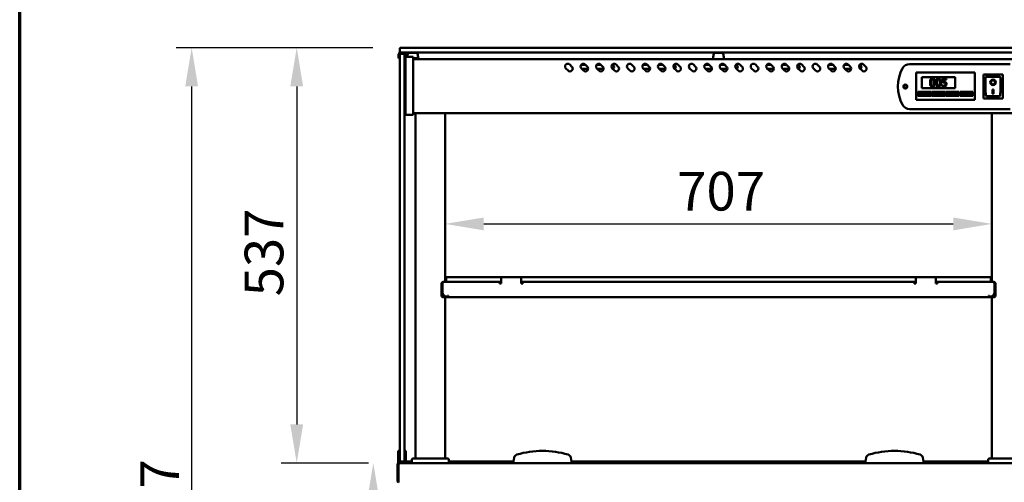
# Model space of a CAD drawing. Units: millimetres. Extents: x 65 to 5864, y 100 to 4100.
# Drawn here: x 100 to 1373, y 1778 to 2376 of the extents above; entities that cross this region are included whole.
import ezdxf

# ---------------------------------------------------------------- set-up
doc = ezdxf.new("R2010")
doc.units = ezdxf.units.MM
doc.header["$LTSCALE"] = 20
for name, color, linetype, lineweight in [('Border (ISO)', 7, 'Continuous', 70), ('Dimension (ISO)', 7, 'Continuous', 25), ('Visible (ISO)', 7, 'Continuous', 50)]:
    doc.layers.add(name, color=color, linetype=linetype, lineweight=lineweight)
doc.styles.add('Note Text (ISO)', font='tahoma.ttf')
doc.dimstyles.new('Default (ISO)', dxfattribs={"dimscale": 20, "dimtxt": 2.5, "dimasz": 2.5, "dimexe": 1, "dimexo": 2, "dimgap": 0.762, "dimtad": 1, "dimtoh": 1, "dimdec": 1, "dimrnd": 1e-08, "dimzin": 0, "dimdsep": 46, "dimtxsty": 'Note Text (ISO)', "dimcen": 0.09, "dimdle": 10, "dimclrd": 256, "dimclre": 256, "dimclrt": 256, "dimadec": 1, "dimazin": 0, "dimtfac": 1.40208, "dimtmove": 0, "dimatfit": 3, "dimfxl": 1, "dimtolj": 1, "dimtzin": 0, "dimlwd": -1, "dimlwe": -1, "dimarcsym": 0})

# ---------------------------------------------------------------- blocks, each defined once
blk = doc.blocks.new('Borders Default Border')
at = {"layer": 'Border (ISO)', "flags": 128}
blk.add_lwpolyline([(5, 5), (5, 205), (292, 205), (292, 5), (5, 5)], dxfattribs=at)
blk = doc.blocks.new('*D17')
at = {"layer": 'Defpoints', "color": 0, "transparency": 16777216}
for p in [(596.3, 2340.1), (458.1, 1803.1), (590.9, 1803.1)]:
    blk.add_point(p, dxfattribs=at)
at = {"layer": 'Dimension (ISO)', "transparency": 16777216}
for p, q in [((556.3, 2340.1), (438.1, 2340.1)), ((458.1, 2290.1), (458.1, 1853.1)), ((550.9, 1803.1), (438.1, 1803.1))]:
    blk.add_line(p, q, dxfattribs=at)
for points in [[(449.8, 2290.1), (466.4, 2290.1), (458.1, 2340.1)], [(449.8, 1853.1), (466.4, 1853.1), (458.1, 1803.1)]]:
    blk.add_solid(points, dxfattribs=at)
at = {"layer": 'Dimension (ISO)', "transparency": 16777216, "insert": (390.8, 2018.6), "char_height": 50, "attachment_point": 1, "rotation": 90, "style": 'Note Text (ISO)'}
blk.add_mtext('\\A1;537', dxfattribs=at)
blk = doc.blocks.new('*D18')
at = {"layer": 'Defpoints', "color": 0, "transparency": 16777216}
for p in [(596.3, 2340.1), (322.3, 1113.2), (720.7, 1113.2)]:
    blk.add_point(p, dxfattribs=at)
at = {"layer": 'Dimension (ISO)', "transparency": 16777216}
for p, q in [((556.3, 2340.1), (302.3, 2340.1)), ((322.3, 2290.1), (322.3, 1163.2)), ((680.7, 1113.2), (302.3, 1113.2))]:
    blk.add_line(p, q, dxfattribs=at)
for points in [[(314, 2290.1), (330.6, 2290.1), (322.3, 2340.1)], [(314, 1163.2), (330.6, 1163.2), (322.3, 1113.2)]]:
    blk.add_solid(points, dxfattribs=at)
at = {"layer": 'Dimension (ISO)', "transparency": 16777216, "insert": (256, 1656.6), "char_height": 50, "attachment_point": 1, "rotation": 90, "style": 'Note Text (ISO)'}
blk.add_mtext('\\A1;1227', dxfattribs=at)
blk = doc.blocks.new('*D19')
at = {"layer": 'Defpoints', "color": 0, "transparency": 16777216}
for p in [(590.9, 1803.1), (557.1, 1462.7), (965.1, 1462.7)]:
    blk.add_point(p, dxfattribs=at)
at = {"layer": 'Dimension (ISO)', "transparency": 16777216}
for p, q in [((557.1, 1753.1), (557.1, 1512.7)), ((925.1, 1462.7), (537.1, 1462.7))]:
    blk.add_line(p, q, dxfattribs=at)
for points in [[(548.8, 1753.1), (565.4, 1753.1), (557.1, 1803.1)], [(548.8, 1512.7), (565.4, 1512.7), (557.1, 1462.7)]]:
    blk.add_solid(points, dxfattribs=at)
at = {"layer": 'Dimension (ISO)', "color": 1, "transparency": 16777216, "insert": (489.8, 1579.6), "char_height": 50, "attachment_point": 1, "rotation": 90, "style": 'Note Text (ISO)'}
blk.add_mtext('\\A1;340', dxfattribs=at)
blk = doc.blocks.new('*D21')
at = {"layer": 'Defpoints', "color": 0, "transparency": 16777216}
for p in [(1415.7, 1803.1), (1317, 1113.2), (1546.1, 1113.2)]:
    blk.add_point(p, dxfattribs=at)
at = {"layer": 'Dimension (ISO)', "transparency": 16777216}
for p, q in [((1455.7, 1803.1), (1566.1, 1803.1)), ((1546.1, 1753.1), (1546.1, 1163.2)), ((1357, 1113.2), (1566.1, 1113.2))]:
    blk.add_line(p, q, dxfattribs=at)
for points in [[(1537.7, 1753.1), (1554.4, 1753.1), (1546.1, 1803.1)], [(1537.7, 1163.2), (1554.4, 1163.2), (1546.1, 1113.2)]]:
    blk.add_solid(points, dxfattribs=at)
at = {"layer": 'Dimension (ISO)', "transparency": 16777216, "insert": (1478.8, 1404.6), "char_height": 50, "attachment_point": 1, "rotation": 90, "style": 'Note Text (ISO)'}
blk.add_mtext('\\A1;690', dxfattribs=at)
blk = doc.blocks.new('*D22')
at = {"layer": 'Defpoints', "color": 0, "transparency": 16777216}
for p in [(1418.4, 1779.3), (1293.1, 1133.7), (1293.1, 972.1)]:
    blk.add_point(p, dxfattribs=at)
at = {"layer": 'Dimension (ISO)', "transparency": 16777216}
for p, q in [((1418.4, 1739.3), (1418.4, 952.1)), ((1293.1, 1093.7), (1293.1, 952.1)), ((1243.1, 972.1), (1193.1, 972.1)), ((1293.1, 972.1), (1418.4, 972.1)), ((1468.4, 972.1), (1679.3, 972.1))]:
    blk.add_line(p, q, dxfattribs=at)
for points in [[(1243.1, 980.4), (1243.1, 963.8), (1293.1, 972.1)], [(1468.4, 980.4), (1468.4, 963.8), (1418.4, 972.1)]]:
    blk.add_solid(points, dxfattribs=at)
at = {"layer": 'Dimension (ISO)', "color": 1, "transparency": 16777216, "insert": (1562.6, 1039.4), "char_height": 50, "attachment_point": 1, "style": 'Note Text (ISO)'}
blk.add_mtext('\\A1;125', dxfattribs=at)
blk = doc.blocks.new('*D37')
at = {"layer": 'Defpoints', "color": 0, "transparency": 16777216}
for p in [(649.8, 2112.3), (1356.8, 2112.3), (1356.8, 2112.3)]:
    blk.add_point(p, dxfattribs=at)
at = {"layer": 'Dimension (ISO)', "transparency": 16777216}
blk.add_line((699.8, 2112.3), (1306.8, 2112.3), dxfattribs=at)
for points in [[(699.8, 2120.6), (699.8, 2104), (649.8, 2112.3)], [(1306.8, 2120.6), (1306.8, 2104), (1356.8, 2112.3)]]:
    blk.add_solid(points, dxfattribs=at)
at = {"layer": 'Dimension (ISO)', "transparency": 16777216, "insert": (949.9, 2179.6), "char_height": 50, "attachment_point": 1, "style": 'Note Text (ISO)'}
blk.add_mtext('\\A1;707', dxfattribs=at)

msp = doc.modelspace()

# ---------------------------------------------------------------- linework, layer by layer
at = {"layer": 'Visible (ISO)'}
for p, q in [((589.82, 2326.57), (589.82, 2331.57)), ((591.02, 2331.57), (591.02, 2326.57)), ((591.32, 2339.07), (591.32, 2335.07)), ((591.32, 2335.07), (591.32, 2333.66)), ((591.32, 2332.29), (591.32, 2332.07)), ((591.32, 2323.7), (591.32, 2332.07)), ((597.32, 2332.07), (591.32, 2332.07)), ((596.62, 2333.77), (592.02, 2333.77)), ((592.02, 2332.57), (596.62, 2332.57)), ((592.32, 2340.07), (596.32, 2340.07)), ((596.32, 2334.07), (592.32, 2334.07)), ((1410.32, 2340.07), (596.32, 2340.07)), ((596.32, 2334.07), (1410.32, 2334.07)), ((597.32, 2332.07), (597.32, 2323.7)), ((597.62, 2327.57), (597.62, 2331.57)), ((598.82, 2328.27), (598.82, 2331.57)), ((601.58, 2332.55), (600.83, 2328.27)), ((602.57, 2333.37), (613.07, 2333.37)), ((614.05, 2332.55), (615.32, 2325.37)), ((997.08, 2332.55), (995.82, 2325.37)), ((998.07, 2333.37), (1008.57, 2333.37)), ((1009.55, 2332.55), (1010.82, 2325.37)), ((589.82, 2326.57), (591.02, 2326.57)), ((591.32, 1816.7), (591.32, 2323.7)), ((597.32, 1816.7), (597.32, 2323.7)), ((597.62, 2321.93), (597.62, 2325.87)), ((598.82, 2325.87), (597.62, 2325.87)), ((597.62, 2321.93), (597.62, 2258.52)), ((598.82, 2322.71), (598.82, 2328.27)), ((608.82, 2328.27), (598.82, 2328.27)), ((598.82, 2322.71), (598.82, 2258.84)), ((608.82, 2328.27), (608.82, 2322.71)), ((609.82, 2326.57), (608.82, 2326.57)), ((1397.82, 2325.37), (608.82, 2325.37)), ((608.82, 2258.84), (608.82, 2322.71)), ((609.82, 2326.57), (614.82, 2326.57)), ((614.82, 2325.75), (614.82, 2326.57)), ((810.96, 2318.35), (813.79, 2315.52)), ((825.55, 2317.77), (831.54, 2317.77)), ((830.96, 2318.35), (833.79, 2315.52)), ((845.55, 2317.77), (851.54, 2317.77)), ((850.96, 2318.35), (853.79, 2315.52)), ((865.55, 2317.77), (865.82, 2317.77)), ((870.96, 2318.35), (873.79, 2315.52)), ((890.96, 2318.35), (893.79, 2315.52)), ((905.55, 2317.77), (911.54, 2317.77)), ((910.96, 2318.35), (913.79, 2315.52)), ((925.55, 2317.77), (931.54, 2317.77)), ((930.96, 2318.35), (933.79, 2315.52)), ((945.55, 2317.77), (945.82, 2317.77)), ((950.96, 2318.35), (953.79, 2315.52)), ((970.96, 2318.35), (973.79, 2315.52)), ((985.55, 2317.77), (991.54, 2317.77)), ((990.96, 2318.35), (993.79, 2315.52)), ((1005.55, 2317.77), (1011.54, 2317.77)), ((1010.96, 2318.35), (1013.79, 2315.52)), ((1025.55, 2317.77), (1025.82, 2317.77)), ((1030.96, 2318.35), (1033.79, 2315.52)), ((1050.96, 2318.35), (1053.79, 2315.52)), ((1065.55, 2317.77), (1071.54, 2317.77)), ((1070.96, 2318.35), (1073.79, 2315.52)), ((1085.55, 2317.77), (1091.54, 2317.77)), ((1090.96, 2318.35), (1093.79, 2315.52)), ((1105.55, 2317.77), (1105.82, 2317.77)), ((1110.96, 2318.35), (1113.79, 2315.52)), ((1130.96, 2318.35), (1133.79, 2315.52)), ((1145.55, 2317.77), (1151.54, 2317.77)), ((1150.96, 2318.35), (1153.79, 2315.52)), ((1165.55, 2317.77), (1171.54, 2317.77)), ((1170.96, 2318.35), (1173.79, 2315.52)), ((1185.55, 2317.77), (1185.82, 2317.77)), ((1190.96, 2318.35), (1193.79, 2315.52)), ((1250.12, 2318.87), (1380.52, 2318.87)), ((597.62, 2310.03), (597.32, 2310.03)), ((808.84, 2310.57), (806.01, 2313.4)), ((828.84, 2310.57), (826.01, 2313.4)), ((834.81, 2312.77), (826.64, 2312.77)), ((848.84, 2310.57), (846.01, 2313.4)), ((854.81, 2312.77), (846.64, 2312.77)), ((868.84, 2310.57), (866.01, 2313.4)), ((888.84, 2310.57), (886.01, 2313.4)), ((908.84, 2310.57), (906.01, 2313.4)), ((914.81, 2312.77), (906.64, 2312.77)), ((928.84, 2310.57), (926.01, 2313.4)), ((934.81, 2312.77), (926.64, 2312.77)), ((948.84, 2310.57), (946.01, 2313.4)), ((968.84, 2310.57), (966.01, 2313.4)), ((988.84, 2310.57), (986.01, 2313.4)), ((994.81, 2312.77), (986.64, 2312.77)), ((1008.84, 2310.57), (1006.01, 2313.4)), ((1014.81, 2312.77), (1006.64, 2312.77)), ((1028.84, 2310.57), (1026.01, 2313.4)), ((1048.84, 2310.57), (1046.01, 2313.4)), ((1068.84, 2310.57), (1066.01, 2313.4)), ((1074.81, 2312.77), (1066.64, 2312.77)), ((1088.84, 2310.57), (1086.01, 2313.4)), ((1094.81, 2312.77), (1086.64, 2312.77)), ((1108.84, 2310.57), (1106.01, 2313.4)), ((1128.84, 2310.57), (1126.01, 2313.4)), ((1148.84, 2310.57), (1146.01, 2313.4)), ((1154.81, 2312.77), (1146.64, 2312.77)), ((1168.84, 2310.57), (1166.01, 2313.4)), ((1174.81, 2312.77), (1166.64, 2312.77)), ((1188.84, 2310.57), (1186.01, 2313.4)), ((1258.67, 2305.87), (1258.67, 2307.87)), ((1334.67, 2307.87), (1258.67, 2307.87)), ((1258.67, 2305.87), (1258.67, 2274.87)), ((1334.67, 2307.87), (1334.67, 2305.87)), ((1334.67, 2274.87), (1334.67, 2305.87)), ((1370.67, 2305.47), (1345.67, 2305.47)), ((1345.67, 2305.47), (1346.67, 2304.47)), ((1345.67, 2305.47), (1345.67, 2274.47)), ((1370.67, 2305.47), (1369.67, 2304.47)), ((1370.67, 2274.47), (1370.67, 2305.47)), ((1266.17, 2301.87), (1309.17, 2301.87)), ((1266.17, 2287.87), (1266.17, 2301.87)), ((1292.11, 2291.85), (1292.01, 2291.85)), ((1292.01, 2291.85), (1292.01, 2290.43)), ((1297.91, 2300.07), (1292.42, 2300.07)), ((1292.42, 2300.07), (1292.42, 2294.92)), ((1293.71, 2296.23), (1293.71, 2298.9)), ((1293.71, 2298.9), (1297.91, 2298.9)), ((1297.91, 2298.9), (1297.91, 2300.07)), ((1309.17, 2301.87), (1309.17, 2287.87)), ((1366.67, 2302.47), (1348.67, 2302.47)), ((1348.67, 2302.46), (1348.67, 2302.47)), ((1348.67, 2302.46), (1348.67, 2282.57)), ((1355.48, 2295.39), (1355.48, 2295.49)), ((1360.86, 2295.39), (1360.86, 2295.49)), ((1367.67, 2282.57), (1367.67, 2301.47)), ((1261.17, 2282.87), (1278.17, 2282.87)), ((1261.17, 2277.87), (1261.17, 2282.87)), ((1275.17, 2281.87), (1264.17, 2281.87)), ((1264.17, 2281.87), (1264.17, 2278.87)), ((1264.17, 2278.87), (1275.17, 2278.87)), ((1309.17, 2287.87), (1266.17, 2287.87)), ((1275.17, 2278.87), (1275.17, 2281.87)), ((1278.17, 2282.87), (1278.17, 2277.87)), ((1279.17, 2282.87), (1296.17, 2282.87)), ((1279.17, 2277.87), (1279.17, 2282.87)), ((1293.17, 2281.87), (1282.17, 2281.87)), ((1282.17, 2281.87), (1282.17, 2278.87)), ((1282.17, 2278.87), (1293.17, 2278.87)), ((1293.17, 2278.87), (1293.17, 2281.87)), ((1296.17, 2282.87), (1296.17, 2277.87)), ((1297.17, 2282.87), (1314.17, 2282.87)), ((1297.17, 2277.87), (1297.17, 2282.87)), ((1311.17, 2281.87), (1300.17, 2281.87)), ((1300.17, 2281.87), (1300.17, 2278.87)), ((1300.17, 2278.87), (1311.17, 2278.87)), ((1311.17, 2278.87), (1311.17, 2281.87)), ((1314.17, 2282.87), (1314.17, 2277.87)), ((1315.17, 2282.87), (1332.17, 2282.87)), ((1315.17, 2277.87), (1315.17, 2282.87)), ((1329.17, 2281.87), (1318.17, 2281.87)), ((1318.17, 2281.87), (1318.17, 2278.87)), ((1318.17, 2278.87), (1329.17, 2278.87)), ((1329.17, 2278.87), (1329.17, 2281.87)), ((1332.17, 2282.87), (1332.17, 2277.87)), ((1357.67, 2286.3), (1358.67, 2286.3)), ((1357.67, 2280.42), (1357.67, 2286.3)), ((1358.67, 2280.51), (1357.67, 2280.51)), ((1358.67, 2280.42), (1357.67, 2280.42)), ((1358.67, 2286.3), (1358.67, 2280.42)), ((1258.67, 2272.87), (1258.67, 2274.87)), ((1258.67, 2272.87), (1334.67, 2272.87)), ((1278.17, 2277.87), (1261.17, 2277.87)), ((1296.17, 2277.87), (1279.17, 2277.87)), ((1314.17, 2277.87), (1297.17, 2277.87)), ((1332.17, 2277.87), (1315.17, 2277.87)), ((1334.67, 2274.87), (1334.67, 2272.87)), ((1345.67, 2274.47), (1346.67, 2275.47)), ((1345.67, 2274.47), (1370.67, 2274.47)), ((1366.67, 2277.47), (1349.67, 2277.47)), ((1369.67, 2275.47), (1370.67, 2274.47)), ((597.62, 2254.57), (597.62, 2258.52)), ((597.62, 2254.57), (598.82, 2254.57)), ((598.82, 2253.27), (598.82, 2258.84)), ((598.82, 2253.27), (608.82, 2253.27)), ((608.82, 2258.84), (608.82, 2253.27)), ((1397.82, 2255.37), (608.82, 2255.37)), ((611.82, 1809.07), (611.82, 2255.37)), ((649.82, 2037.37), (649.82, 2255.37)), ((1380.52, 2260.87), (1250.12, 2260.87)), ((1356.82, 2037.37), (1356.82, 2255.37)), ((647.52, 2037.37), (647.66, 2037.37)), ((647.52, 2037.35), (647.52, 2037.37)), ((647.66, 2037.37), (720.32, 2037.37)), ((651.32, 2043.37), (651.32, 2037.37)), ((724.32, 2043.37), (651.32, 2043.37)), ((720.32, 2037.37), (720.32, 2035.17)), ((722.32, 2037.37), (720.32, 2037.37)), ((722.32, 2041.37), (722.32, 2035.07)), ((746.32, 2043.37), (724.32, 2043.37)), ((1260.32, 2043.37), (746.32, 2043.37)), ((748.32, 2035.07), (748.32, 2041.37)), ((750.32, 2037.37), (748.32, 2037.37)), ((750.32, 2037.37), (1256.32, 2037.37)), ((750.32, 2035.17), (750.32, 2037.37)), ((1256.32, 2035.17), (1256.32, 2037.37)), ((1258.32, 2037.37), (1256.32, 2037.37)), ((1258.32, 2035.07), (1258.32, 2041.37)), ((1260.32, 2043.37), (1282.32, 2043.37)), ((1355.32, 2043.37), (1282.32, 2043.37)), ((1284.32, 2041.37), (1284.32, 2035.07)), ((1286.32, 2037.37), (1284.32, 2037.37)), ((1358.98, 2037.37), (1286.32, 2037.37)), ((1286.32, 2037.37), (1286.32, 2035.17)), ((1355.32, 2043.37), (1355.32, 2037.37)), ((1359.12, 2037.37), (1358.98, 2037.37)), ((1359.12, 2037.35), (1359.12, 2037.37)), ((645.32, 2035.17), (645.32, 2023.57)), ((646.52, 2035.17), (646.52, 2023.57)), ((646.66, 2023.57), (646.66, 2035.17)), ((720.32, 2036.17), (722.32, 2036.17)), ((720.32, 2035.07), (720.32, 2035.17)), ((722.32, 2035.07), (720.32, 2035.07)), ((748.32, 2036.17), (750.32, 2036.17)), ((750.32, 2035.07), (748.32, 2035.07)), ((750.32, 2035.17), (750.32, 2035.07)), ((1258.32, 2036.17), (1256.32, 2036.17)), ((1256.32, 2035.17), (1256.32, 2035.07)), ((1256.32, 2035.07), (1258.32, 2035.07)), ((1286.32, 2036.17), (1284.32, 2036.17)), ((1284.32, 2035.07), (1286.32, 2035.07)), ((1286.32, 2035.07), (1286.32, 2035.17)), ((1359.98, 2023.57), (1359.98, 2035.17)), ((1360.12, 2035.17), (1360.12, 2023.57)), ((1361.32, 2035.17), (1361.32, 2023.57)), ((645.32, 2018.57), (645.32, 2023.57)), ((645.32, 2018.57), (646.52, 2018.57)), ((646.52, 2023.57), (646.52, 2018.57)), ((651.52, 2018.57), (647.52, 2018.57)), ((647.52, 2017.37), (651.52, 2017.37)), ((649.82, 2018.57), (649.82, 2018.93)), ((649.82, 1809.07), (649.82, 2017.37)), ((651.66, 2018.57), (651.52, 2018.57)), ((651.52, 2017.37), (653.66, 2017.37)), ((653.65, 2018.57), (651.66, 2018.57)), ((653.65, 2018.57), (653.65, 2019.58)), ((653.65, 2019.58), (653.66, 2019.58)), ((653.66, 2018.57), (653.65, 2018.57)), ((653.66, 2019.58), (653.66, 2019.57)), ((653.66, 2019.57), (653.66, 2017.37)), ((653.66, 2017.37), (1352.98, 2017.37)), ((1352.98, 2019.58), (1352.98, 2019.57)), ((1352.99, 2019.58), (1352.98, 2019.58)), ((1352.98, 2019.57), (1352.98, 2017.37)), ((1352.98, 2018.57), (1352.99, 2018.57)), ((1355.12, 2017.37), (1352.98, 2017.37)), ((1352.99, 2018.57), (1352.99, 2019.58)), ((1352.99, 2018.57), (1354.98, 2018.57)), ((1354.98, 2018.57), (1355.12, 2018.57)), ((1355.12, 2018.57), (1359.12, 2018.57)), ((1359.12, 2017.37), (1355.12, 2017.37)), ((1356.82, 2018.57), (1356.82, 2018.93)), ((1356.82, 1809.07), (1356.82, 2017.37)), ((1360.12, 2023.57), (1360.12, 2018.57)), ((1361.32, 2018.57), (1360.12, 2018.57)), ((1361.32, 2018.57), (1361.32, 2023.57)), ((589.32, 1818.79), (589.32, 1814)), ((589.32, 1818.79), (591.32, 1818.79)), ((589.32, 1814), (589.32, 1810.07)), ((589.32, 1805.07), (589.32, 1810.07)), ((591.32, 1805.07), (591.32, 1816.7)), ((597.32, 1818.79), (599.32, 1818.79)), ((597.32, 1816.7), (597.32, 1805.07)), ((599.32, 1814), (599.32, 1818.79)), ((599.32, 1810.07), (599.32, 1814)), ((599.32, 1810.07), (599.32, 1805.07)), ((608.82, 1809.07), (652.82, 1809.07)), ((739.2, 1810.07), (738.32, 1805.07)), ((813.32, 1805.07), (812.44, 1810.07)), ((1194.2, 1810.07), (1193.32, 1805.07)), ((1268.32, 1805.07), (1267.44, 1810.07)), ((1353.82, 1809.07), (1397.82, 1809.07)), ((588.27, 1800.87), (588.27, 1779.27)), ((589.47, 1800.87), (588.27, 1800.87)), ((589.32, 1805.07), (591.32, 1805.07)), ((589.32, 1803.07), (589.32, 1805.07)), ((589.32, 1803.07), (590.47, 1803.07)), ((589.47, 1800.87), (589.47, 1779.27)), ((589.61, 1780.27), (589.61, 1800.87)), ((590.47, 1803.07), (590.47, 1802.74)), ((590.94, 1803.07), (590.47, 1803.07)), ((590.94, 1803.07), (1415.7, 1803.07)), ((591.32, 1805.07), (597.32, 1805.07)), ((597.32, 1805.07), (599.32, 1805.07)), ((599.32, 1805.07), (606.82, 1805.07)), ((599.32, 1805.07), (599.32, 1803.07)), ((606.82, 1803.07), (606.82, 1807.07)), ((654.82, 1803.07), (654.82, 1807.07)), ((654.82, 1805.07), (738.32, 1805.07)), ((738.32, 1805.07), (738.32, 1803.07)), ((813.32, 1805.07), (1193.32, 1805.07)), ((813.32, 1803.07), (813.32, 1805.07)), ((1193.32, 1805.07), (1193.32, 1803.07)), ((1268.32, 1805.07), (1351.82, 1805.07)), ((1268.32, 1803.07), (1268.32, 1805.07)), ((1351.82, 1803.07), (1351.82, 1807.07)), ((589.47, 1779.27), (588.27, 1779.27)), ((589.61, 1780.27), (589.61, 1778.07))]:
    msp.add_line(p, q, dxfattribs=at)
for radius in [2.5, 1.8]:
    msp.add_circle((1244.82, 2289.87), radius, dxfattribs=at)
for centre, radius, start, end in [((592.02, 2331.57), 2.2, 90, 180), ((592.02, 2331.57), 1, 90, 180), ((592.32, 2339.07), 1, 90, 180), ((592.32, 2335.07), 1, 180, 270), ((596.62, 2331.57), 2.2, 0, 90), ((596.62, 2331.57), 1, 0, 90), ((602.57, 2332.37), 1, 90, 170), ((613.07, 2332.37), 1, 10, 90), ((998.07, 2332.37), 1, 90, 170), ((1008.57, 2332.37), 1, 10, 90), ((599.82, 2327.57), 2.2, 180, 230.59943), ((808.49, 2315.87), 3.5, 45, 225), ((828.49, 2315.87), 3.5, 45, 225), ((848.49, 2315.87), 3.5, 45, 225), ((868.49, 2315.87), 3.5, 45, 225), ((865.82, 2315.27), 2.5, 286.66282, 90), ((888.49, 2315.87), 3.5, 45, 225), ((908.49, 2315.87), 3.5, 45, 225), ((928.49, 2315.87), 3.5, 45, 225), ((948.49, 2315.87), 3.5, 45, 225), ((945.82, 2315.27), 2.5, 286.66282, 90), ((968.49, 2315.87), 3.5, 45, 225), ((988.49, 2315.87), 3.5, 45, 225), ((1008.49, 2315.87), 3.5, 45, 225), ((1028.49, 2315.87), 3.5, 45, 225), ((1025.82, 2315.27), 2.5, 286.66282, 90), ((1048.49, 2315.87), 3.5, 45, 225), ((1068.49, 2315.87), 3.5, 45, 225), ((1088.49, 2315.87), 3.5, 45, 225), ((1108.49, 2315.87), 3.5, 45, 225), ((1105.82, 2315.27), 2.5, 286.66282, 90), ((1128.49, 2315.87), 3.5, 45, 225), ((1148.49, 2315.87), 3.5, 45, 225), ((1168.49, 2315.87), 3.5, 45, 225), ((1188.49, 2315.87), 3.5, 45, 225), ((1185.82, 2315.27), 2.5, 286.66282, 90), ((1250.12, 2308.87), 10, 90, 151.64065), ((811.32, 2313.05), 3.5, 225, 45), ((831.32, 2313.05), 3.5, 225, 45), ((851.32, 2313.05), 3.5, 225, 45), ((871.32, 2313.05), 3.5, 225, 45), ((891.32, 2313.05), 3.5, 225, 45), ((911.32, 2313.05), 3.5, 225, 45), ((931.32, 2313.05), 3.5, 225, 45), ((951.32, 2313.05), 3.5, 225, 45), ((971.32, 2313.05), 3.5, 225, 45), ((991.32, 2313.05), 3.5, 225, 45), ((1011.32, 2313.05), 3.5, 225, 45), ((1031.32, 2313.05), 3.5, 225, 45), ((1051.32, 2313.05), 3.5, 225, 45), ((1071.32, 2313.05), 3.5, 225, 45), ((1091.32, 2313.05), 3.5, 225, 45), ((1111.32, 2313.05), 3.5, 225, 45), ((1131.32, 2313.05), 3.5, 225, 45), ((1151.32, 2313.05), 3.5, 225, 45), ((1171.32, 2313.05), 3.5, 225, 45), ((1191.32, 2313.05), 3.5, 225, 45), ((1285.32, 2289.87), 50, 151.64065, 208.35935), ((1366.67, 2301.47), 1, 0, 90), ((1250.12, 2270.87), 10, 208.35935, 270), ((724.32, 2041.37), 2, 90, 180), ((746.32, 2041.37), 2, 0, 90), ((1260.32, 2041.37), 2, 90, 180), ((1282.32, 2041.37), 2, 0, 90), ((647.52, 2035.17), 1, 145.59124, 180), ((1359.12, 2035.17), 1, 0, 34.40876), ((647.52, 2019.57), 2.2, 207.03569, 270), ((647.52, 2019.57), 1, 180, 270), ((651.66, 2023.57), 5, 180, 270), ((1354.98, 2023.57), 5, 270, 0), ((1359.12, 2019.57), 1, 270, 0), ((1359.12, 2019.57), 2.2, 270, 332.96431), ((608.82, 1807.07), 2, 90, 180), ((652.82, 1807.07), 2, 0, 90), ((744.12, 1809.2), 5, 106.48112, 170), ((775.82, 1702.07), 116.72, 73.51888, 106.48112), ((807.51, 1809.2), 5, 10, 73.51888), ((1199.12, 1809.2), 5, 106.48112, 170), ((1230.82, 1702.07), 116.72, 73.51888, 106.48112), ((1262.51, 1809.2), 5, 10, 73.51888), ((1353.82, 1807.07), 2, 90, 180), ((590.47, 1780.27), 2.2, 207.03569, 247.02913), ((590.47, 1780.27), 1, 180, 210.84263)]:
    msp.add_arc(centre, radius, start, end, dxfattribs=at)
for centre, major_axis, ratio, start_param, end_param in [((1349.67, 2301.47), (0.995, -0.995), 0.0990195, 3.2402904, 4.8110868), ((1358.17, 2295.49), (3.64, 0), 0.9805807, 3.1553291, 6.2694488), ((1358.17, 2295.49), (2.69, 0), 0.9805807, 0, 3.1415927), ((1349.67, 2282.57), (0, -5.1), 0.1961161, 4.712389, 6.2831853), ((1366.67, 2282.57), (0, -5.1), 0.1961161, 0, 1.5707963)]:
    msp.add_ellipse(centre, major_axis=major_axis, ratio=ratio, start_param=start_param, end_param=end_param, dxfattribs=at)
for major_axis in [(-3.64, 0), (2.69, 0)]:
    msp.add_ellipse((1358.17, 2295.39), major_axis=major_axis, ratio=0.9805807, dxfattribs=at)
for points, knots in [([(1279.93, 2300.27), (1279.67, 2300.27), (1279.41, 2300.25), (1278.93, 2300.14), (1278.71, 2300.07), (1278.2, 2299.8), (1277.95, 2299.6), (1277.5, 2299.05), (1277.29, 2298.67), (1276.82, 2297.27), (1276.73, 2296.15), (1276.73, 2295.06)], [-0.90309676, -0.90309676, -0.90309676, -0.90309676, -0.77990352, -0.77990352, -0.66737248, -0.66737248, -0.50891277, -0.50891277, -0.32717442, -0.32717442, 0, 0, 0, 0]), ([(1276.73, 2295.06), (1276.73, 2294.38), (1276.77, 2293.66), (1276.97, 2292.47), (1277.11, 2291.93), (1277.51, 2291.08), (1277.71, 2290.81), (1278.16, 2290.37), (1278.43, 2290.2), (1279.11, 2289.92), (1279.52, 2289.86), (1279.93, 2289.86)], [-0.58453731, -0.58453731, -0.58453731, -0.58453731, -0.43059206, -0.43059206, -0.3113057, -0.3113057, -0.22079762, -0.22079762, -0.12289544, -0.12289544, 0, 0, 0, 0]), ([(1278.09, 2295.06), (1278.09, 2296.05), (1278.14, 2296.64), (1278.21, 2297.27), (1278.28, 2297.72), (1278.44, 2298.11)], [-0.19108462, -0.19108462, -0.19108462, -0.19108462, -0.12469348, -0.12469348, 0, 0, 0, 0]), ([(1278.43, 2292.05), (1278.23, 2292.58), (1278.17, 2293.08), (1278.1, 2293.86), (1278.09, 2294.51), (1278.09, 2295.06)], [-0.23355585, -0.23355585, -0.23355585, -0.23355585, -0.166973, -0.166973, 0, 0, 0, 0]), ([(1279.93, 2290.97), (1279.8, 2290.97), (1279.67, 2290.98), (1279.43, 2291.03), (1279.32, 2291.06), (1279.13, 2291.15), (1278.97, 2291.24), (1278.63, 2291.6), (1278.52, 2291.82), (1278.43, 2292.05)], [-0.35044586, -0.35044586, -0.35044586, -0.35044586, -0.24417986, -0.24417986, -0.14873205, -0.14873205, -0.07369472, -0.07369472, 0, 0, 0, 0]), ([(1278.44, 2298.11), (1278.49, 2298.24), (1278.55, 2298.37), (1278.69, 2298.59), (1278.77, 2298.69), (1279.01, 2298.92), (1279.16, 2299), (1279.49, 2299.13), (1279.71, 2299.16), (1279.93, 2299.16)], [-0.15540917, -0.15540917, -0.15540917, -0.15540917, -0.1292212, -0.1292212, -0.10564725, -0.10564725, -0.06565855, -0.06565855, 0, 0, 0, 0]), ([(1283.12, 2295.07), (1283.12, 2295.75), (1283.08, 2296.47), (1282.88, 2297.66), (1282.73, 2298.21), (1282.32, 2299.07), (1282.12, 2299.34), (1281.68, 2299.77), (1281.42, 2299.94), (1280.74, 2300.22), (1280.33, 2300.27), (1279.93, 2300.27)], [-0.54804575, -0.54804575, -0.54804575, -0.54804575, -0.41112549, -0.41112549, -0.30436458, -0.30436458, -0.21921236, -0.21921236, -0.12150652, -0.12150652, 0, 0, 0, 0]), ([(1279.93, 2299.16), (1280.05, 2299.16), (1280.17, 2299.15), (1280.4, 2299.11), (1280.51, 2299.08), (1280.71, 2298.99), (1280.86, 2298.91), (1281.19, 2298.56), (1281.31, 2298.35), (1281.4, 2298.13)], [-0.30169649, -0.30169649, -0.30169649, -0.30169649, -0.21801562, -0.21801562, -0.14255926, -0.14255926, -0.07225457, -0.07225457, 0, 0, 0, 0]), ([(1279.93, 2289.86), (1280.18, 2289.86), (1280.44, 2289.88), (1280.91, 2289.99), (1281.13, 2290.07), (1281.63, 2290.33), (1281.89, 2290.53), (1282.34, 2291.08), (1282.56, 2291.46), (1283.03, 2292.87), (1283.12, 2293.98), (1283.12, 2295.07)], [-0.89717872, -0.89717872, -0.89717872, -0.89717872, -0.77670037, -0.77670037, -0.6664118, -0.6664118, -0.50918772, -0.50918772, -0.32748764, -0.32748764, 0, 0, 0, 0]), ([(1281.4, 2292.02), (1281.35, 2291.9), (1281.29, 2291.77), (1281.15, 2291.55), (1281.08, 2291.45), (1280.84, 2291.22), (1280.69, 2291.13), (1280.36, 2291), (1280.15, 2290.97), (1279.93, 2290.97)], [-0.15749088, -0.15749088, -0.15749088, -0.15749088, -0.13040138, -0.13040138, -0.10598053, -0.10598053, -0.06501165, -0.06501165, 0, 0, 0, 0]), ([(1281.4, 2298.13), (1281.59, 2297.64), (1281.65, 2297.11), (1281.74, 2296.28), (1281.76, 2295.65), (1281.76, 2295.07)], [-0.24919172, -0.24919172, -0.24919172, -0.24919172, -0.17383521, -0.17383521, 0, 0, 0, 0]), ([(1281.76, 2295.07), (1281.76, 2294.12), (1281.71, 2293.56), (1281.64, 2292.87), (1281.56, 2292.41), (1281.4, 2292.02)], [-0.21010923, -0.21010923, -0.21010923, -0.21010923, -0.12456141, -0.12456141, 0, 0, 0, 0]), ([(1287.43, 2300.27), (1287.17, 2300.27), (1286.92, 2300.25), (1286.43, 2300.14), (1286.21, 2300.07), (1285.71, 2299.8), (1285.46, 2299.6), (1285, 2299.05), (1284.79, 2298.67), (1284.33, 2297.27), (1284.23, 2296.15), (1284.23, 2295.06)], [-0.90309676, -0.90309676, -0.90309676, -0.90309676, -0.77990352, -0.77990352, -0.66737248, -0.66737248, -0.50891277, -0.50891277, -0.32717442, -0.32717442, 0, 0, 0, 0]), ([(1284.23, 2295.06), (1284.23, 2294.38), (1284.27, 2293.66), (1284.47, 2292.47), (1284.61, 2291.93), (1285.02, 2291.08), (1285.22, 2290.81), (1285.66, 2290.37), (1285.93, 2290.2), (1286.61, 2289.92), (1287.02, 2289.86), (1287.43, 2289.86)], [-0.58453731, -0.58453731, -0.58453731, -0.58453731, -0.43059206, -0.43059206, -0.3113057, -0.3113057, -0.22079762, -0.22079762, -0.12289544, -0.12289544, 0, 0, 0, 0]), ([(1285.59, 2295.06), (1285.59, 2296.05), (1285.65, 2296.64), (1285.71, 2297.27), (1285.79, 2297.72), (1285.94, 2298.11)], [-0.19108462, -0.19108462, -0.19108462, -0.19108462, -0.12469348, -0.12469348, 0, 0, 0, 0]), ([(1285.93, 2292.05), (1285.73, 2292.58), (1285.68, 2293.08), (1285.61, 2293.86), (1285.59, 2294.51), (1285.59, 2295.06)], [-0.23355585, -0.23355585, -0.23355585, -0.23355585, -0.166973, -0.166973, 0, 0, 0, 0]), ([(1287.43, 2290.97), (1287.3, 2290.97), (1287.17, 2290.98), (1286.93, 2291.03), (1286.82, 2291.06), (1286.64, 2291.15), (1286.47, 2291.24), (1286.14, 2291.6), (1286.02, 2291.82), (1285.93, 2292.05)], [-0.35044586, -0.35044586, -0.35044586, -0.35044586, -0.24417986, -0.24417986, -0.14873205, -0.14873205, -0.07369472, -0.07369472, 0, 0, 0, 0]), ([(1285.94, 2298.11), (1285.99, 2298.24), (1286.05, 2298.37), (1286.2, 2298.59), (1286.27, 2298.69), (1286.52, 2298.92), (1286.67, 2299), (1286.99, 2299.13), (1287.21, 2299.16), (1287.43, 2299.16)], [-0.15540917, -0.15540917, -0.15540917, -0.15540917, -0.1292212, -0.1292212, -0.10564725, -0.10564725, -0.06565855, -0.06565855, 0, 0, 0, 0]), ([(1290.63, 2295.07), (1290.63, 2295.75), (1290.59, 2296.47), (1290.38, 2297.66), (1290.24, 2298.21), (1289.82, 2299.07), (1289.62, 2299.34), (1289.19, 2299.77), (1288.92, 2299.94), (1288.24, 2300.22), (1287.84, 2300.27), (1287.43, 2300.27)], [-0.54804575, -0.54804575, -0.54804575, -0.54804575, -0.41112549, -0.41112549, -0.30436458, -0.30436458, -0.21921236, -0.21921236, -0.12150652, -0.12150652, 0, 0, 0, 0]), ([(1287.43, 2299.16), (1287.56, 2299.16), (1287.68, 2299.15), (1287.91, 2299.11), (1288.01, 2299.08), (1288.21, 2298.99), (1288.36, 2298.91), (1288.69, 2298.56), (1288.81, 2298.35), (1288.9, 2298.13)], [-0.30169649, -0.30169649, -0.30169649, -0.30169649, -0.21801562, -0.21801562, -0.14255926, -0.14255926, -0.07225457, -0.07225457, 0, 0, 0, 0]), ([(1287.43, 2289.86), (1287.69, 2289.86), (1287.94, 2289.88), (1288.42, 2289.99), (1288.64, 2290.07), (1289.14, 2290.33), (1289.39, 2290.53), (1289.85, 2291.08), (1290.06, 2291.46), (1290.53, 2292.87), (1290.63, 2293.98), (1290.63, 2295.07)], [-0.89717872, -0.89717872, -0.89717872, -0.89717872, -0.77670037, -0.77670037, -0.6664118, -0.6664118, -0.50918772, -0.50918772, -0.32748764, -0.32748764, 0, 0, 0, 0]), ([(1288.91, 2292.02), (1288.86, 2291.9), (1288.8, 2291.77), (1288.66, 2291.55), (1288.58, 2291.45), (1288.35, 2291.22), (1288.19, 2291.13), (1287.87, 2291), (1287.65, 2290.97), (1287.43, 2290.97)], [-0.15749088, -0.15749088, -0.15749088, -0.15749088, -0.13040138, -0.13040138, -0.10598053, -0.10598053, -0.06501165, -0.06501165, 0, 0, 0, 0]), ([(1288.9, 2298.13), (1289.09, 2297.64), (1289.16, 2297.11), (1289.24, 2296.28), (1289.26, 2295.65), (1289.26, 2295.07)], [-0.24919172, -0.24919172, -0.24919172, -0.24919172, -0.17383521, -0.17383521, 0, 0, 0, 0]), ([(1289.26, 2295.07), (1289.26, 2294.12), (1289.21, 2293.56), (1289.14, 2292.87), (1289.06, 2292.41), (1288.91, 2292.02)], [-0.21010923, -0.21010923, -0.21010923, -0.21010923, -0.12456141, -0.12456141, 0, 0, 0, 0]), ([(1293.19, 2291.31), (1292.97, 2291.39), (1292.76, 2291.48), (1292.47, 2291.63), (1292.26, 2291.73), (1292.11, 2291.85)], [-0.20171738, -0.20171738, -0.20171738, -0.20171738, -0.05645319, -0.05645319, 0, 0, 0, 0]), ([(1292.42, 2294.92), (1292.7, 2294.98), (1293.03, 2295.03), (1293.45, 2295.1), (1293.86, 2295.16), (1294.4, 2295.16)], [-0.46923425, -0.46923425, -0.46923425, -0.46923425, -0.16361747, -0.16361747, 0, 0, 0, 0]), ([(1294.65, 2291.02), (1294.41, 2291.02), (1294.15, 2291.04), (1293.67, 2291.15), (1293.42, 2291.23), (1293.19, 2291.31)], [-0.1497301, -0.1497301, -0.1497301, -0.1497301, -0.07564082, -0.07564082, 0, 0, 0, 0]), ([(1294.62, 2296.29), (1294.48, 2296.29), (1294.33, 2296.28), (1294.12, 2296.27), (1293.95, 2296.26), (1293.71, 2296.23)], [-0.21962995, -0.21962995, -0.21962995, -0.21962995, -0.07173691, -0.07173691, 0, 0, 0, 0]), ([(1294.4, 2295.16), (1294.81, 2295.16), (1295.22, 2295.11), (1295.73, 2294.92), (1295.89, 2294.83), (1296.04, 2294.7)], [-0.16154483, -0.16154483, -0.16154483, -0.16154483, -0.05799732, -0.05799732, 0, 0, 0, 0]), ([(1296.94, 2295.66), (1296.78, 2295.78), (1296.62, 2295.89), (1296.27, 2296.06), (1296.1, 2296.12), (1295.75, 2296.2), (1295.36, 2296.29), (1294.62, 2296.29)], [-0.68846518, -0.68846518, -0.68846518, -0.68846518, -0.44774387, -0.44774387, -0.2204116, -0.2204116, 0, 0, 0, 0]), ([(1296.1, 2291.63), (1296.01, 2291.52), (1295.91, 2291.43), (1295.68, 2291.28), (1295.56, 2291.21), (1295.31, 2291.11), (1295.03, 2291.02), (1294.65, 2291.02)], [-0.33159653, -0.33159653, -0.33159653, -0.33159653, -0.22209691, -0.22209691, -0.1140672, -0.1140672, 0, 0, 0, 0]), ([(1296.04, 2294.7), (1296.13, 2294.62), (1296.21, 2294.54), (1296.38, 2294.31), (1296.44, 2294.19), (1296.57, 2293.87), (1296.61, 2293.56), (1296.61, 2293.26)], [-0.13596993, -0.13596993, -0.13596993, -0.13596993, -0.11706281, -0.11706281, -0.09164863, -0.09164863, 0, 0, 0, 0]), ([(1296.61, 2293.26), (1296.61, 2292.77), (1296.53, 2292.47), (1296.39, 2292.06), (1296.26, 2291.83), (1296.1, 2291.63)], [-0.13104581, -0.13104581, -0.13104581, -0.13104581, -0.07896365, -0.07896365, 0, 0, 0, 0]), ([(1297.97, 2293.25), (1297.97, 2293.57), (1297.94, 2293.9), (1297.82, 2294.43), (1297.74, 2294.67), (1297.42, 2295.22), (1297.2, 2295.46), (1296.94, 2295.66)], [-0.31510376, -0.31510376, -0.31510376, -0.31510376, -0.19018356, -0.19018356, -0.10024482, -0.10024482, 0, 0, 0, 0]), ([(1297.08, 2290.84), (1297.37, 2291.15), (1297.59, 2291.51), (1297.84, 2292.18), (1297.97, 2292.62), (1297.97, 2293.25)], [-0.46866184, -0.46866184, -0.46866184, -0.46866184, -0.18808719, -0.18808719, 0, 0, 0, 0]), ([(1292.01, 2290.43), (1292.39, 2290.24), (1292.81, 2290.11), (1293.48, 2289.96), (1293.98, 2289.86), (1294.63, 2289.86)], [-0.50506475, -0.50506475, -0.50506475, -0.50506475, -0.19572473, -0.19572473, 0, 0, 0, 0]), ([(1294.63, 2289.86), (1294.91, 2289.86), (1295.19, 2289.89), (1295.65, 2289.99), (1295.91, 2290.06), (1296.54, 2290.36), (1296.83, 2290.57), (1297.08, 2290.84)], [-0.36182708, -0.36182708, -0.36182708, -0.36182708, -0.21005116, -0.21005116, -0.11007669, -0.11007669, 0, 0, 0, 0]), ([(647.52, 2037.37), (646.71, 2037.37), (645.93, 2036.9), (645.56, 2036.18), (645.4, 2035.87), (645.32, 2035.52), (645.32, 2035.17)], [1.5707963, 1.5707963, 1.5707963, 1.5707963, 2.6663187, 2.6663187, 2.6663187, 3.1415927, 3.1415927, 3.1415927, 3.1415927]), ([(646.66, 2035.17), (646.66, 2035.98), (646.88, 2036.76), (647.2, 2037.13), (647.34, 2037.29), (647.5, 2037.37), (647.66, 2037.37)], [-3.1415927, -3.1415927, -3.1415927, -3.1415927, -2.0460703, -2.0460703, -2.0460703, -1.5707963, -1.5707963, -1.5707963, -1.5707963]), ([(1359.98, 2035.17), (1359.98, 2035.98), (1359.76, 2036.76), (1359.43, 2037.13), (1359.29, 2037.29), (1359.14, 2037.37), (1358.98, 2037.37)], [-3.1415927, -3.1415927, -3.1415927, -3.1415927, -2.0460703, -2.0460703, -2.0460703, -1.5707963, -1.5707963, -1.5707963, -1.5707963]), ([(1359.12, 2037.37), (1359.92, 2037.37), (1360.71, 2036.9), (1361.07, 2036.18), (1361.23, 2035.87), (1361.32, 2035.52), (1361.32, 2035.17)], [1.5707963, 1.5707963, 1.5707963, 1.5707963, 2.6663187, 2.6663187, 2.6663187, 3.1415927, 3.1415927, 3.1415927, 3.1415927]), ([(590.47, 1803.07), (589.65, 1803.07), (588.86, 1802.58), (588.5, 1801.85), (588.35, 1801.55), (588.27, 1801.21), (588.27, 1800.87)], [0, 0, 0, 0, 1.1090681, 1.1090681, 1.1090681, 1.5707963, 1.5707963, 1.5707963, 1.5707963]), ([(589.95, 1801.72), (589.72, 1801.58), (589.55, 1801.35), (589.49, 1801.09), (589.47, 1801.02), (589.47, 1800.95), (589.47, 1800.87)], [0.547782, 0.547782, 0.547782, 0.547782, 1.3507155, 1.3507155, 1.3507155, 1.5707963, 1.5707963, 1.5707963, 1.5707963]), ([(589.61, 1800.87), (589.92, 1801.69), (590.23, 1802.48), (590.55, 1802.84), (590.68, 1802.99), (590.81, 1803.07), (590.94, 1803.07)], [0, 0, 0, 0, 1.1090681, 1.1090681, 1.1090681, 1.5707963, 1.5707963, 1.5707963, 1.5707963])]:
    msp.add_open_spline(points, degree=3, knots=knots, dxfattribs=at)

# ---------------------------------------------------------------- block references
at = {"xscale": 20, "yscale": 20, "zscale": 20}
msp.add_blockref('Borders Default Border', (0, 0), dxfattribs=at)

# ---------------------------------------------------------------- dimensions: what is measured, and where the dimension line sits
at = {"layer": 'Dimension (ISO)'}
for base, p1, p2, angle, override, picture, middle in [((322.29, 1113.17), (596.32, 2340.07), (720.71, 1113.17), 90, {"dimgap": 0.762, "dimtoh": 0, "dimdec": 0, "dimtol": 0, "dimlim": 0, "dimtp": 0, "dimtm": 0, "dimtdec": 2, "dimtofl": 0, "dimatfit": 1}, '*D18', (322.29, 1726.62)), ((458.1, 1803.07), (596.32, 2340.07), (590.94, 1803.07), 90, {"dimgap": 0.762, "dimtoh": 0, "dimdec": 0, "dimtol": 0, "dimlim": 0, "dimtp": 0, "dimtm": 0, "dimtdec": 2, "dimtofl": 0, "dimatfit": 1}, '*D17', (458.1, 2071.57)), ((557.09, 1462.67), (590.94, 1803.07), (965.07, 1462.67), 270, {"dimgap": 0.762, "dimtoh": 0, "dimdec": 0, "dimse1": 1, "dimclrt": 1, "dimtol": 0, "dimlim": 0, "dimtp": 0, "dimtm": 0, "dimtdec": 2, "dimtofl": 0, "dimatfit": 1}, '*D19', (557.09, 1632.87)), ((1546.08, 1113.17), (1415.7, 1803.07), (1317.03, 1113.17), 270, {"dimgap": 0.762, "dimtoh": 0, "dimdec": 0, "dimtol": 0, "dimlim": 0, "dimtp": 0, "dimtm": 0, "dimtdec": 2, "dimtofl": 0, "dimatfit": 1}, '*D21', (1546.08, 1458.12)), ((1293.07, 972.11), (1418.37, 1779.27), (1293.07, 1133.67), 180, {"dimgap": 0.762, "dimtoh": 0, "dimdec": 0, "dimclrt": 1, "dimtol": 0, "dimlim": 0, "dimtp": 0, "dimtm": 0, "dimtdec": 2, "dimtofl": 1, "dimatfit": 1}, '*D22', (1613.36, 972.11))]:
    dim = msp.add_linear_dim(base=base, p1=p1, p2=p2, angle=angle, dimstyle='Default (ISO)', override=override, dxfattribs=at)
    dim.commit()
    dim.dimension.update_dxf_attribs({"geometry": picture, "text_midpoint": middle, "dimtype": 160})
dim = msp.add_linear_dim(base=(1356.82, 2112.28), p1=(649.82, 2112.28), p2=(1356.82, 2112.28), dimstyle='Default (ISO)', override={"dimgap": 0.762, "dimtoh": 0, "dimdec": 0, "dimse1": 1, "dimse2": 1, "dimtol": 0, "dimlim": 0, "dimtp": 0, "dimtm": 0, "dimtdec": 2, "dimtofl": 0, "dimatfit": 1}, dxfattribs=at)
dim.commit()
dim.dimension.update_dxf_attribs({"geometry": '*D37', "text_midpoint": (1003.32, 2112.28), "dimtype": 160})

doc.saveas('drawing.dxf')
